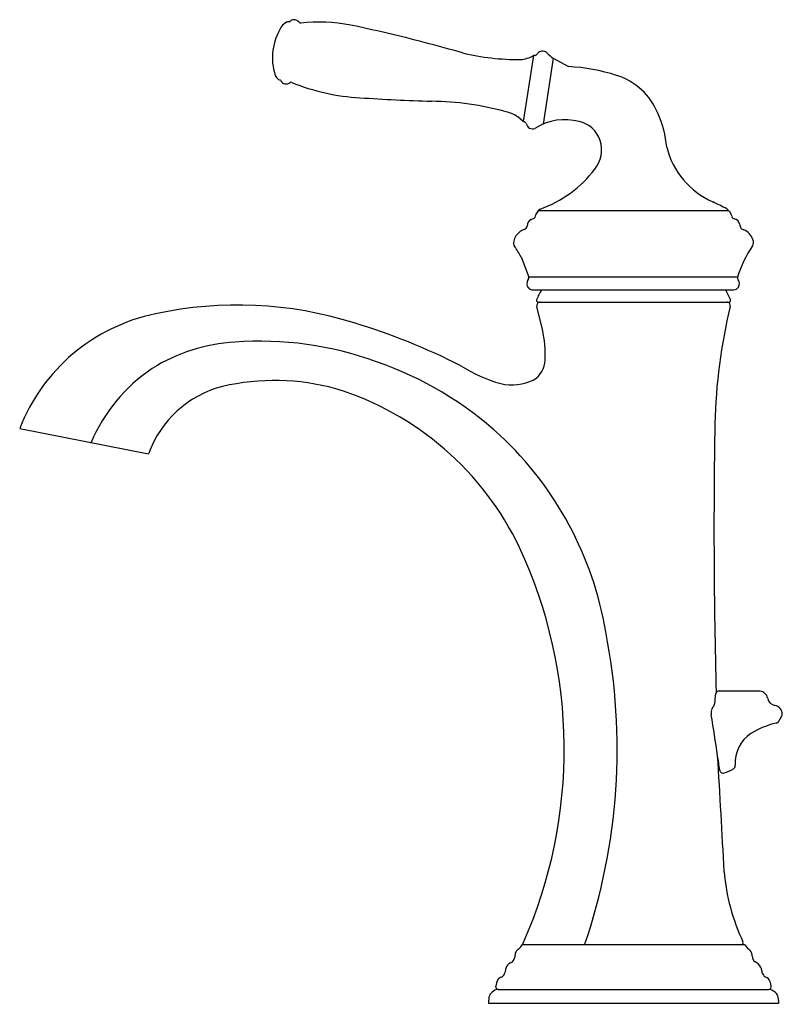
# Model space of a CAD drawing. Extents: x 8.11 to 14.96, y 1.13 to 9.98.
import ezdxf

# ---------------------------------------------------------------- set-up
doc = ezdxf.new("R2010")
doc.units = 0
doc.header["$LTSCALE"] = 0.64311
doc.layers.get('0').update_dxf_attribs({"linetype": 'CONTINUOUS'})
doc.layers.get('DEFPOINTS').update_dxf_attribs({"linetype": 'CONTINUOUS'})
doc.styles.get("Standard").update_dxf_attribs({"font": 'txt', "width": 0.8})

msp = doc.modelspace()

# ---------------------------------------------------------------- linework, layer by layer
for p, q in [((12.7223, 9.6538), (12.631, 9.0616)), ((12.8982, 9.6295), (12.8081, 9.0386)), ((12.8982, 9.6295), (13.0363, 9.5548)), ((12.631, 9.0616), (12.5821, 9.103)), ((12.6361, 9.0594), (12.631, 9.0616)), ((14.476, 8.2609), (12.7651, 8.2609)), ((12.6108, 7.8471), (12.6812, 7.665)), ((14.5524, 7.665), (12.6812, 7.665)), ((12.7136, 7.5501), (14.5192, 7.5501)), ((14.447, 7.5501), (14.4907, 7.4608)), ((12.7637, 7.4399), (14.4769, 7.4399)), ((12.8018, 7.1949), (12.7525, 7.4017)), ((8.1101, 6.3038), (9.2675, 6.0785)), ((14.7564, 3.9462), (14.387, 3.9462)), ((14.9206, 3.6715), (14.9517, 3.7238)), ((14.6191, 1.666), (12.6213, 1.666)), ((14.7639, 1.463), (14.7711, 1.4315)), ((12.3834, 1.2861), (12.3843, 1.2958)), ((12.4057, 1.267), (12.397, 1.2681)), ((12.4057, 1.267), (14.8349, 1.267)), ((14.8452, 1.2686), (14.8349, 1.267)), ((12.3203, 1.1409), (12.3201, 1.1693)), ((14.9205, 1.1664), (14.9203, 1.1409)), ((14.9203, 1.1409), (12.3203, 1.1409))]:
    msp.add_line(p, q)
for centre, radius, start, end in [((10.8858, 9.6361), 0.5075, 146.764, 198.56527), ((10.5473, 9.8605), 0.1014, 114.83183, 147.97235), ((10.5304, 9.8961), 0.062, 88.04096, 114.44609), ((10.5223, 9.9812), 0.0252, 293.63982, 319.73924), ((10.5742, 9.9238), 0.0524, 34.10155, 128.4294), ((10.6347, 9.9661), 0.0214, 217.0158, 258.70122), ((10.7987, 8.4597), 1.4949, 79.09231, 96.45923), ((8.276, -3.4763), 13.6944, 73.84598, 78.17823), ((12.602, 11.884), 2.2662, 256.84012, 270.05218), ((12.5782, 9.9153), 0.2986, 274.97417, 298.87752), ((12.73, 9.5885), 0.0657, 83.82861, 96.66615), ((12.7309, 9.6834), 0.0302, 281.79209, 338.4891), ((12.8035, 9.6381), 0.0562, 49.31174, 142.47148), ((13.0791, 9.8927), 0.3194, 221.58569, 235.50065), ((12.9474, 7.8546), 1.7026, 72.20049, 87.00506), ((10.4769, 9.5059), 0.0787, 203.47974, 247.64546), ((13.2961, 8.9171), 0.5843, 22.00162, 72.90494), ((10.4458, 9.4233), 0.00987, 30.73052, 83.58059), ((10.5014, 9.4523), 0.0529, 206.9496, 307.81708), ((10.5458, 9.3926), 0.0216, 72.34529, 123.73726), ((11.2648, 11.1468), 1.8743, 247.6608, 266.93108), ((12.424, 28.1049), 18.8718, 266.17293, 268.1254), ((11.7911, 6.7151), 2.5281, 74.24319, 89.64802), ((12.4067, 8.8409), 0.3154, 56.19794, 76.99136), ((12.994, 8.7486), 0.9286, 5.11954, 24.66177), ((12.6324, 9.0316), 0.0281, 25.34376, 82.37586), ((12.7132, 9.052), 0.0561, 188.63333, 293.13055), ((13.0043, 8.5748), 0.5036, 75.1079, 122.29835), ((13.0777, 8.8114), 0.2562, 18.18421, 77.37395), ((13.0553, 8.8093), 0.2783, 320.95749, 17.15721), ((14.631, 9.0095), 0.7341, 194.03735, 245.8986), ((12.4376, 9.2603), 1.0429, 289.27208, 323.08992), ((13.6401, 6.7815), 1.7044, 61.35131, 66.07676), ((12.8567, 8.176), 0.1249, 126.88216, 168.4091), ((14.3902, 8.1813), 0.117, 12.79743, 55.04745), ((12.7328, 8.1216), 0.0685, 116.33585, 178.66177), ((9.9772, 16.4366), 8.6919, 288.27204, 288.41086), ((12.7168, 8.2075), 0.0187, 287.38359, 340.14358), ((14.5289, 8.2123), 0.0252, 191.5482, 259.51506), ((14.5155, 8.1303), 0.0579, 11.81979, 81.1729), ((14.6917, 8.1593), 0.1207, 188.13566, 207.30572), ((12.7046, 7.944), 0.1659, 129.59178, 165.03688), ((12.6784, 7.9628), 0.1349, 106.79419, 126.11028), ((12.6282, 8.1265), 0.0363, 288.03101, 354.86944), ((14.6213, 8.1369), 0.0495, 221.81304, 257.44965), ((14.5547, 7.9546), 0.1451, 19.04039, 67.39185), ((12.5941, 7.9735), 0.0515, 165.00118, 217.38975), ((14.6389, 7.9755), 0.0592, 328.35497, 26.46552), ((11.1406, 7.021), 1.6864, 29.33303, 33.112), ((15.6026, 7.3236), 1.1043, 145.79085, 161.99191), ((12.7345, 7.6045), 0.0711, 147.74601, 179.78605), ((12.653, 7.6613), 0.0285, 318.55445, 7.44477), ((14.5834, 7.6616), 0.0312, 173.72475, 221.17009), ((14.508, 7.6061), 0.0626, 329.94359, 33.9398), ((12.7143, 7.6011), 0.051, 175.93366, 269.22173), ((13.3014, 7.2342), 0.5962, 148.00901, 157.66799), ((14.5181, 7.6017), 0.0516, 271.17137, 328.56538), ((12.7637, 7.4549), 0.015, 156.92091, 270.02824), ((12.7813, 7.4099), 0.03, 90.00295, 195.74525), ((14.4593, 7.4099), 0.03, 26.58884, 90.00007), ((14.4769, 7.4549), 0.015, 270, 23.0791), ((10.0671, 3.9483), 3.4656, 72.44037, 102.28116), ((19.4319, 6.2185), 5.0834, 166.53994, 178.53669), ((14.4593, 7.4099), 0.03, 344.27211, 26.58883), ((9.6625, 5.7038), 1.6644, 101.52682, 158.8677), ((9.4715, 1.7951), 5.6988, 62.88639, 73.26234), ((11.9345, 6.9782), 0.8941, 356.05667, 14.03172), ((10.1422, 5.485), 1.5991, 93.61432, 121.83742), ((10.2634, 4.034), 3.0551, 69.8803, 94.1658), ((10.2934, 3.9255), 3.1473, 47.39397, 71.07324), ((12.613, 6.9235), 0.2135, 301.92485, 358.16868), ((10.155, 5.5797), 1.5267, 124.12076, 156.88137), ((12.7991, 8.0264), 1.3697, 237.78002, 254.28467), ((10.4, 4.637), 2.0984, 74.83396, 102.94182), ((12.5301, 7.1317), 0.4359, 256.4628, 296.69609), ((10.169, 5.7544), 0.958, 104.44679, 160.22201), ((10.1363, 4.0576), 2.7286, 25.55758, 72.67235), ((68.9286, 5.4181), 54.5862, 179.02359, 181.55914), ((10.2913, 3.9611), 3.1225, 9.51353, 46.92325), ((8.7009, 3.4239), 4.2972, 336.10678, 24.92353), ((8.0346, 3.4255), 5.439, 341.12549, 11.14907), ((15.718, 3.8101), 1.3686, 176.40044, 178.43566), ((14.4271, 3.8948), 0.075, 149.46917, 179.0784), ((14.3871, 3.917), 0.0293, 90.07817, 146.99771), ((14.7449, 3.8655), 0.0816, 47.65893, 81.86482), ((14.7455, 3.8666), 0.0803, 10.00336, 47.43374), ((14.3721, 3.7709), 0.0505, 125.92014, 161.79069), ((14.2354, 3.8529), 0.1146, 338.98993, 357.30222), ((14.9032, 3.8966), 0.0801, 191.5475, 260.11615), ((14.8748, 3.738), 0.081, 0.60095, 79.60312), ((14.4341, 3.7453), 0.1175, 159.40485, 182.49832), ((14.3697, 3.7436), 0.0531, 183.66076, 191.90813), ((-12.4727, -0.6679), 27.1495, 8.54724, 9.32798), ((14.9222, 3.7398), 0.0336, 331.54524, 358.34232), ((15.0576, 2.9505), 0.7244, 102.41716, 121.93199), ((14.8928, 3.6902), 0.0335, 285.57558, 326.02427), ((14.8502, 3.2996), 0.3185, 123.49202, 183.48457), ((9.9651, 2.6707), 4.4648, 7.27692, 8.97457), ((-73.6415, -2.106), 88.1868, 2.879353, 3.557512), ((14.502, 3.2744), 0.0309, 297.4803, 10.85364), ((14.4237, 3.24), 0.03, 187.17579, 289.61425), ((14.1973, 3.8774), 0.7065, 289.55724, 296.83776), ((16.2504, 2.4737), 1.8226, 184.71351, 205.26903), ((12.5367, 1.7183), 0.0994, 317.15312, 339.43334), ((14.5839, 1.6865), 0.0205, 272.26498, 26.72533), ((12.6175, 1.5748), 0.0608, 130.67239, 166.85404), ((12.2901, 1.9597), 0.4444, 310.34233, 315.95319), ((14.8811, 1.8723), 0.3334, 218.22321, 229.97685), ((14.5947, 1.5591), 0.0924, 0.82748, 38.79499), ((12.5449, 1.441), 0.0715, 113.76874, 168.31866), ((12.504, 1.5529), 0.048, 284.59857, 356.06763), ((15.6306, 1.0623), 3.1171, 170.27876, 171.00642), ((14.7395, 1.5581), 0.0526, 177.47468, 237.99516), ((14.6829, 1.4316), 0.0869, 21.18825, 70.67151), ((12.2325, 1.4904), 0.2449, 339.23344, 351.80946), ((14.8563, 1.443), 0.086, 187.71035, 214.94371), ((12.5563, 1.2746), 0.1733, 152.22474, 172.95883), ((12.4628, 1.3025), 0.0799, 111.14111, 138.59272), ((12.4135, 1.4256), 0.0527, 292.88606, 335.33952), ((14.8251, 1.4207), 0.0476, 214.41882, 250.26256), ((14.7944, 1.3253), 0.0526, 17.08828, 73.89191), ((14.6409, 1.265), 0.2174, 5.75464, 20.38715), ((12.4501, 1.1291), 0.1506, 119.51653, 142.15964), ((12.4039, 1.2066), 0.0605, 88.28232, 117.58516), ((12.4009, 1.2851), 0.0175, 176.91438, 257.11066), ((14.8345, 1.2004), 0.0667, 50.78138, 89.64239), ((14.8372, 1.2869), 0.02, 293.65121, 359.71258), ((14.8184, 1.1569), 0.1115, 34.58189, 58.52464), ((12.4335, 1.1725), 0.1135, 154.42152, 181.61068), ((14.8023, 1.1716), 0.1184, 357.48935, 24.2749)]:
    msp.add_arc(centre, radius, start, end)

# ---------------------------------------------------------------- texts
at = {"layer": 'DEFPOINTS'}
for tag, p, s in [('TRADENAME', (13.6222, 1.1365), 'DEVONSHIRE'), ('MODELNUMBER', (13.6222, 1.1382), 'K-193-4'), ('PRODUCT', (13.6222, 1.1348), 'BATHROOM SINK FAUCET'), ('MATERIAL', (13.6222, 1.1332), 'PREMIUM MATERIALS')]:
    msp.add_attdef(tag, p, s, height=0.001, dxfattribs=at)

doc.saveas('drawing.dxf')
